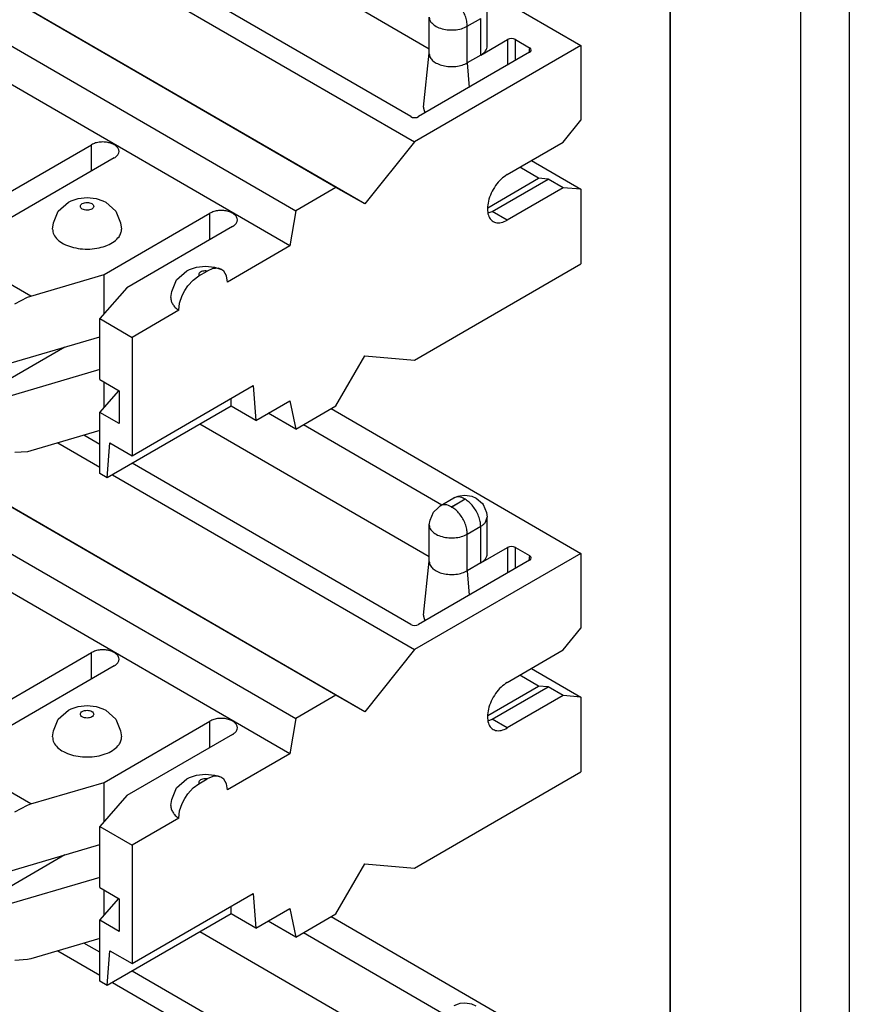
# Model space of a CAD drawing. Units: inches. Extents: x -3.8 to 3.6, y -5 to 9.8.
# Drawn here: x 0.3 to 1.1, y 5.2 to 6.1 of the extents above; entities that cross this region are included whole.
import ezdxf

# ---------------------------------------------------------------- set-up
doc = ezdxf.new("R2010")
doc.units = ezdxf.units.IN
doc.header["$MEASUREMENT"] = 0

# ---------------------------------------------------------------- blocks, each defined once
blk = doc.blocks.new('SMT_110_IDC_9__37', base_point=(-0.39594, 4.7434))
at = {"color": 7, "linetype": 'Continuous'}
for p, q in [((0.62682, 5.26015), (0.85069, 5.13058)), ((0.71472, 5.1274), (0.5092, 5.24635)), ((0.60207, 5.24583), (0.7261, 5.17404)), ((0.38178, 5.22944), (0.41941, 5.20767)), ((0.41941, 5.22813), (0.40521, 5.23635)), ((0.69812, 5.06682), (0.44856, 5.21126)), ((0.43089, 5.20102), (0.70165, 5.04432)), ((0.74052, 5.18174), (0.7367, 5.18018)), ((0.74208, 5.1822), (0.74052, 5.18174)), ((0.74675, 5.18266), (0.74208, 5.1822)), ((0.75297, 5.18174), (0.74675, 5.18266)), ((0.75668, 5.17996), (0.75297, 5.18174))]:
    blk.add_line(p, q, dxfattribs=at)
blk = doc.blocks.new('SMT_110_IDC_8__38', base_point=(-0.39594, 5.19826))
at = {"color": 7, "linetype": 'Continuous'}
for p, q in [((0.63113, 5.45837), (-0.21315, 5.94702)), ((-0.24926, 5.92612), (0.59503, 5.43747)), ((0.65694, 5.44354), (-0.18734, 5.93219)), ((0.58977, 5.40588), (-0.25452, 5.89453)), ((0.62682, 5.71501), (0.85069, 5.58544)), ((0.71472, 5.58226), (0.5092, 5.70121)), ((0.60207, 5.70069), (0.7261, 5.6289)), ((0.41941, 5.68299), (0.40521, 5.69121)), ((0.38178, 5.6843), (0.41941, 5.66253)), ((0.69812, 5.52168), (0.44856, 5.66612)), ((0.43089, 5.65589), (0.70165, 5.49918)), ((0.72467, 5.62807), (0.7367, 5.63504)), ((0.7367, 5.63504), (0.74052, 5.6366)), ((0.74052, 5.6366), (0.74208, 5.63706)), ((0.74208, 5.63706), (0.74675, 5.63752)), ((0.74675, 5.63752), (0.75297, 5.6366)), ((0.75297, 5.6366), (0.75668, 5.63482)), ((0.75668, 5.63482), (0.76239, 5.63007)), ((0.71852, 5.62236), (0.72265, 5.62609)), ((0.72265, 5.62609), (0.72467, 5.62807)), ((0.76239, 5.63007), (0.76295, 5.62932)), ((0.76295, 5.62932), (0.76595, 5.62207)), ((0.71552, 5.61511), (0.71852, 5.62236)), ((0.76522, 5.61338), (0.76675, 5.61781)), ((0.76595, 5.62207), (0.76675, 5.61781)), ((0.76675, 5.58503), (0.76675, 5.61781)), ((0.71472, 5.61086), (0.71552, 5.61511)), ((0.71472, 5.57843), (0.71472, 5.61086)), ((0.76089, 5.57685), (0.78494, 5.59077)), ((0.78655, 5.59139), (0.78494, 5.59077)), ((0.78846, 5.59161), (0.78655, 5.59139)), ((0.79038, 5.59139), (0.78846, 5.59161)), ((0.79199, 5.59077), (0.79038, 5.59139)), ((0.79199, 5.59077), (0.80474, 5.58339)), ((0.85069, 5.58544), (0.70165, 5.49918)), ((0.80582, 5.58245), (0.80474, 5.58339)), ((0.8062, 5.58135), (0.80582, 5.58245)), ((0.85069, 5.58544), (0.85069, 5.51857)), ((0.80474, 5.57931), (0.70517, 5.52168)), ((0.70952, 5.53005), (0.71472, 5.57843)), ((0.71472, 5.57807), (0.71472, 5.57843)), ((0.76089, 5.57685), (0.74887, 5.56989)), ((0.80474, 5.57931), (0.80582, 5.58024)), ((0.80582, 5.58024), (0.8062, 5.58135)), ((0.70948, 5.52914), (0.7109, 5.525)), ((0.69812, 5.52168), (0.69973, 5.52105)), ((0.69973, 5.52105), (0.70165, 5.52083)), ((0.70165, 5.52083), (0.70356, 5.52105)), ((0.70356, 5.52105), (0.70517, 5.52168)), ((0.83487, 5.49888), (0.85069, 5.51857)), ((0.31718, 5.44169), (0.41193, 5.49653)), ((0.70165, 5.49918), (0.65694, 5.44354)), ((0.78461, 5.46979), (0.83487, 5.49888)), ((0.43244, 5.48466), (0.33768, 5.42982)), ((0.81276, 5.4665), (0.79584, 5.47629)), ((0.80625, 5.48232), (0.85069, 5.45659)), ((0.76713, 5.44009), (0.81276, 5.4665)), ((0.77117, 5.43679), (0.82123, 5.46576)), ((0.82123, 5.46576), (0.81276, 5.4665)), ((0.83466, 5.45799), (0.82123, 5.46576)), ((0.63113, 5.45837), (0.59503, 5.43747)), ((0.65694, 5.44354), (0.63113, 5.45837)), ((0.83466, 5.45799), (0.78461, 5.42902)), ((0.85069, 5.45659), (0.83466, 5.45799)), ((0.85069, 5.45659), (0.85069, 5.38972)), ((0.38217, 5.4369), (0.39135, 5.44499)), ((0.39135, 5.44499), (0.39385, 5.44619)), ((0.39385, 5.44619), (0.39998, 5.44828)), ((0.39998, 5.44828), (0.40804, 5.44917)), ((0.40804, 5.44917), (0.4161, 5.44828)), ((0.4161, 5.44828), (0.42223, 5.44619)), ((0.42223, 5.44619), (0.42473, 5.44499)), ((0.42473, 5.44499), (0.43391, 5.4369)), ((0.3781, 5.42646), (0.38217, 5.4369)), ((0.42324, 5.3803), (0.518, 5.43514)), ((0.43391, 5.4369), (0.43798, 5.42646)), ((0.59503, 5.43747), (0.58977, 5.40588)), ((0.76763, 5.4355), (0.77117, 5.43679)), ((0.37704, 5.42102), (0.3781, 5.42646)), ((0.43798, 5.42646), (0.43904, 5.42102)), ((0.5385, 5.42328), (0.44375, 5.36844)), ((0.58977, 5.40588), (0.5338, 5.37349)), ((0.70165, 5.30346), (0.85069, 5.38972)), ((0.35766, 5.36096), (0.42324, 5.3803)), ((0.42324, 5.34514), (0.42324, 5.3803)), ((0.48823, 5.37551), (0.49742, 5.3836)), ((0.49742, 5.3836), (0.49992, 5.3848)), ((0.49992, 5.3848), (0.50605, 5.38689)), ((0.50311, 5.37532), (0.50831, 5.37912)), ((0.50605, 5.38689), (0.51411, 5.38779)), ((0.50831, 5.37912), (0.51566, 5.38338)), ((0.51411, 5.38779), (0.52217, 5.38689)), ((0.52086, 5.3856), (0.51566, 5.38338)), ((0.5231, 5.38574), (0.52086, 5.3856)), ((0.52217, 5.38689), (0.52759, 5.38521)), ((0.52542, 5.38588), (0.5231, 5.38574)), ((0.52567, 5.3859), (0.52542, 5.38588)), ((0.52807, 5.3851), (0.52567, 5.3859)), ((0.52759, 5.38521), (0.52807, 5.3851)), ((0.53071, 5.3832), (0.52807, 5.3851)), ((0.53301, 5.37906), (0.53071, 5.3832)), ((0.48417, 5.36508), (0.48823, 5.37551)), ((0.49831, 5.37007), (0.50311, 5.37532)), ((0.5338, 5.37349), (0.53301, 5.37906)), ((0.44375, 5.36844), (0.41941, 5.34078)), ((0.48311, 5.35964), (0.48417, 5.36508)), ((0.49096, 5.35472), (0.49326, 5.36152)), ((0.49326, 5.36152), (0.49554, 5.36594)), ((0.49554, 5.36594), (0.49831, 5.37007)), ((0.34341, 5.35401), (0.35472, 5.35999)), ((0.35472, 5.35999), (0.35766, 5.36096)), ((0.49017, 5.34824), (0.49096, 5.35472)), ((0.49017, 5.34824), (0.44835, 5.32403)), ((0.41941, 5.28614), (0.41941, 5.34078)), ((0.41941, 5.34078), (0.44835, 5.32403)), ((0.32394, 5.29638), (0.41941, 5.32453)), ((0.44835, 5.32403), (0.44835, 5.21802)), ((0.38826, 5.31535), (0.31435, 5.27257)), ((0.63113, 5.26265), (0.65694, 5.30735)), ((0.65694, 5.30735), (0.70165, 5.30346)), ((0.41941, 5.29518), (0.32394, 5.26702)), ((0.41941, 5.28614), (0.43668, 5.27615)), ((0.42324, 5.26115), (0.42324, 5.28392)), ((0.41941, 5.25679), (0.43653, 5.27623)), ((0.43668, 5.27615), (0.43668, 5.24679)), ((0.44835, 5.21802), (0.55684, 5.28081)), ((0.55684, 5.28081), (0.55932, 5.24963)), ((0.53709, 5.26249), (0.53709, 5.26938)), ((0.55932, 5.24963), (0.58977, 5.26725)), ((0.58977, 5.26725), (0.59503, 5.24175)), ((0.41941, 5.20215), (0.41941, 5.25679)), ((0.43668, 5.24679), (0.41941, 5.25679)), ((0.53709, 5.26249), (0.42612, 5.19826)), ((0.55932, 5.24963), (0.53709, 5.26249)), ((0.59503, 5.24175), (0.57037, 5.25602)), ((0.59503, 5.24175), (0.63113, 5.26265)), ((0.41941, 5.24054), (0.35766, 5.22233)), ((0.42612, 5.19826), (0.42859, 5.22945)), ((0.42859, 5.22945), (0.44835, 5.21802)), ((0.35472, 5.22158), (0.34341, 5.22088)), ((0.35766, 5.22233), (0.35472, 5.22158)), ((0.42612, 5.19826), (0.41941, 5.20215))]:
    blk.add_line(p, q, dxfattribs=at)
at = {"color": 124, "linetype": 'Continuous'}
for p, q in [((0.73458, 5.62708), (0.7466, 5.63404)), ((0.74689, 5.63388), (0.73487, 5.62692)), ((0.74887, 5.60267), (0.76089, 5.60963)), ((0.76089, 5.57685), (0.76089, 5.60963)), ((0.74887, 5.56989), (0.74887, 5.60267)), ((0.78494, 5.59077), (0.78494, 5.56785)), ((0.79199, 5.57193), (0.79199, 5.59077)), ((0.80474, 5.58339), (0.80406, 5.57892)), ((0.74887, 5.56989), (0.75047, 5.54789)), ((0.41193, 5.4728), (0.41193, 5.49653)), ((0.518, 5.41141), (0.518, 5.43514)), ((0.78461, 5.42902), (0.77117, 5.43679)), ((0.35766, 5.36096), (0.30427, 5.39187))]:
    blk.add_line(p, q, dxfattribs=at)
for points in [[(0.7466, 5.63404), (0.74387, 5.63531), (0.74125, 5.63591), (0.73883, 5.63582), (0.7367, 5.63504)], [(0.73458, 5.62708), (0.73185, 5.62836), (0.72921, 5.62896), (0.72679, 5.62886), (0.72467, 5.62807)], [(0.73458, 5.62708), (0.73453, 5.62703), (0.73453, 5.62697), (0.73458, 5.62692), (0.73467, 5.62689), (0.73478, 5.62689), (0.73487, 5.62692)], [(0.74887, 5.60267), (0.74839, 5.60713), (0.74699, 5.61183), (0.74477, 5.61646), (0.74187, 5.62071), (0.73849, 5.62427), (0.73487, 5.62692)], [(0.74689, 5.63388), (0.74694, 5.63393), (0.74694, 5.63399), (0.74689, 5.63404), (0.7468, 5.63407), (0.74669, 5.63407), (0.7466, 5.63404)], [(0.76089, 5.60963), (0.76041, 5.61408), (0.75901, 5.61879), (0.75679, 5.62342), (0.75389, 5.62766), (0.75051, 5.63123), (0.74689, 5.63388)], [(0.76089, 5.60963), (0.76337, 5.61138), (0.76522, 5.61338)], [(0.71625, 5.60643), (0.71969, 5.60322), (0.72472, 5.60083), (0.73082, 5.5995), (0.73734, 5.59938), (0.74357, 5.60047), (0.74887, 5.60267)], [(0.40204, 5.44141), (0.4025, 5.44008), (0.4038, 5.43896), (0.40575, 5.4382), (0.40804, 5.43794), (0.41034, 5.4382), (0.41228, 5.43896), (0.41358, 5.44008), (0.41404, 5.44141), (0.41358, 5.44274), (0.41228, 5.44387), (0.41034, 5.44462), (0.40804, 5.44488), (0.40575, 5.44462), (0.4038, 5.44387), (0.4025, 5.44274), (0.40204, 5.44141)], [(0.51566, 5.38338), (0.51358, 5.38348), (0.51157, 5.38317), (0.50986, 5.38248), (0.50867, 5.38149), (0.50813, 5.38033), (0.50831, 5.37912)]]:
    blk.add_spline(points, degree=3, dxfattribs=at)
at = {"color": 7, "linetype": 'Continuous'}
for points in [[(0.71472, 5.61086), (0.71511, 5.6086), (0.71625, 5.60643)], [(0.76089, 5.57685), (0.76337, 5.5786), (0.76522, 5.5806), (0.76636, 5.58277), (0.76675, 5.58503)], [(0.71472, 5.57807), (0.71559, 5.57471), (0.7181, 5.57164), (0.72204, 5.56912), (0.72707, 5.56738), (0.73276, 5.56655), (0.73863, 5.56672), (0.74415, 5.56786), (0.74887, 5.56989)], [(0.70952, 5.53005), (0.70949, 5.5296), (0.70948, 5.52914)], [(0.43244, 5.48466), (0.4351, 5.48679), (0.43651, 5.48929), (0.43651, 5.49191), (0.4351, 5.49441), (0.43244, 5.49653), (0.42877, 5.49808), (0.42445, 5.49889), (0.41992, 5.49889), (0.4156, 5.49808), (0.41193, 5.49653)], [(0.78461, 5.46979), (0.77914, 5.46563), (0.77421, 5.45988), (0.7703, 5.45311), (0.76779, 5.44597), (0.76693, 5.43917), (0.76779, 5.43337), (0.7703, 5.42914), (0.77421, 5.42689), (0.77914, 5.42685), (0.78461, 5.42902)], [(0.5385, 5.42328), (0.54117, 5.4254), (0.54257, 5.4279), (0.54257, 5.43052), (0.54117, 5.43302), (0.5385, 5.43514), (0.53483, 5.43669), (0.53052, 5.4375), (0.52598, 5.4375), (0.52167, 5.43669), (0.518, 5.43514)], [(0.37704, 5.42102), (0.37821, 5.41615), (0.38161, 5.41165), (0.387, 5.40785), (0.39397, 5.40504), (0.40199, 5.40343), (0.41047, 5.40314), (0.41877, 5.40419), (0.42626, 5.40651), (0.43239, 5.40992), (0.43668, 5.41416)], [(0.43668, 5.41416), (0.43845, 5.41752), (0.43904, 5.42102)], [(0.48311, 5.35964), (0.48357, 5.35656), (0.48493, 5.35358), (0.48715, 5.35078), (0.49017, 5.34824)]]:
    blk.add_spline(points, degree=3, dxfattribs=at)
blk = doc.blocks.new('SMT_110_IDC_7__39', base_point=(-0.39594, 5.65313))
at = {"color": 7, "linetype": 'Continuous'}
for p, q in [((0.63113, 5.91323), (-0.21315, 6.40188)), ((0.65694, 5.8984), (-0.18734, 6.38705)), ((-0.24926, 6.38098), (0.59503, 5.89233)), ((0.58977, 5.86074), (-0.25452, 6.34939)), ((0.62682, 6.16987), (0.85069, 6.0403)), ((0.71472, 6.03712), (0.5092, 6.15607)), ((0.69812, 5.97654), (0.44856, 6.12098)), ((0.43089, 6.11075), (0.70165, 5.95404)), ((0.76675, 6.03989), (0.76675, 6.07267)), ((0.71472, 6.03329), (0.71472, 6.06572)), ((0.76089, 6.03171), (0.78494, 6.04563)), ((0.78655, 6.04625), (0.78494, 6.04563)), ((0.78846, 6.04647), (0.78655, 6.04625)), ((0.79038, 6.04625), (0.78846, 6.04647)), ((0.79199, 6.04563), (0.79038, 6.04625)), ((0.79199, 6.04563), (0.80474, 6.03825)), ((0.85069, 6.0403), (0.70165, 5.95404)), ((0.80474, 6.03417), (0.70517, 5.97654)), ((0.70952, 5.98491), (0.71472, 6.03329)), ((0.71472, 6.03293), (0.71472, 6.03329)), ((0.76089, 6.03171), (0.74887, 6.02475)), ((0.80582, 6.03732), (0.80474, 6.03825)), ((0.80474, 6.03417), (0.80582, 6.0351)), ((0.8062, 6.03621), (0.80582, 6.03732)), ((0.80582, 6.0351), (0.8062, 6.03621)), ((0.85069, 6.0403), (0.85069, 5.97343)), ((0.70948, 5.984), (0.7109, 5.97986)), ((0.69812, 5.97654), (0.69973, 5.97591)), ((0.69973, 5.97591), (0.70165, 5.97569)), ((0.70165, 5.97569), (0.70356, 5.97591)), ((0.70356, 5.97591), (0.70517, 5.97654)), ((0.83487, 5.95374), (0.85069, 5.97343)), ((0.70165, 5.95404), (0.65694, 5.8984)), ((0.78461, 5.92465), (0.83487, 5.95374)), ((0.31718, 5.89655), (0.41193, 5.95139)), ((0.43244, 5.93952), (0.33768, 5.88468)), ((0.80625, 5.93718), (0.85069, 5.91145)), ((0.81276, 5.92136), (0.79584, 5.93115)), ((0.76713, 5.89495), (0.81276, 5.92136)), ((0.77117, 5.89165), (0.82123, 5.92062)), ((0.82123, 5.92062), (0.81276, 5.92136)), ((0.83466, 5.91285), (0.82123, 5.92062)), ((0.63113, 5.91323), (0.59503, 5.89233)), ((0.65694, 5.8984), (0.63113, 5.91323)), ((0.83466, 5.91285), (0.78461, 5.88388)), ((0.85069, 5.91145), (0.83466, 5.91285)), ((0.85069, 5.91145), (0.85069, 5.84458)), ((0.38217, 5.89176), (0.39135, 5.89985)), ((0.39135, 5.89985), (0.39385, 5.90105)), ((0.39385, 5.90105), (0.39998, 5.90314)), ((0.39998, 5.90314), (0.40804, 5.90403)), ((0.40804, 5.90403), (0.4161, 5.90314)), ((0.4161, 5.90314), (0.42223, 5.90105)), ((0.42223, 5.90105), (0.42473, 5.89985)), ((0.42473, 5.89985), (0.43391, 5.89176)), ((0.3781, 5.88133), (0.38217, 5.89176)), ((0.43391, 5.89176), (0.43798, 5.88133)), ((0.59503, 5.89233), (0.58977, 5.86074)), ((0.76763, 5.89037), (0.77117, 5.89165)), ((0.42324, 5.83516), (0.518, 5.89)), ((0.37704, 5.87589), (0.3781, 5.88133)), ((0.43798, 5.88133), (0.43904, 5.87589)), ((0.5385, 5.87814), (0.44375, 5.8233)), ((0.58977, 5.86074), (0.5338, 5.82835)), ((0.48823, 5.83038), (0.49742, 5.83846)), ((0.49742, 5.83846), (0.49992, 5.83966)), ((0.49992, 5.83966), (0.50605, 5.84175)), ((0.50605, 5.84175), (0.51411, 5.84265)), ((0.50831, 5.83399), (0.51566, 5.83824)), ((0.51411, 5.84265), (0.52217, 5.84175)), ((0.52086, 5.84046), (0.51566, 5.83824)), ((0.5231, 5.8406), (0.52086, 5.84046)), ((0.52217, 5.84175), (0.52759, 5.84007)), ((0.52542, 5.84075), (0.5231, 5.8406)), ((0.52567, 5.84076), (0.52542, 5.84075)), ((0.52807, 5.83996), (0.52567, 5.84076)), ((0.52759, 5.84007), (0.52807, 5.83996)), ((0.53071, 5.83806), (0.52807, 5.83996)), ((0.53301, 5.83392), (0.53071, 5.83806)), ((0.70165, 5.75832), (0.85069, 5.84458)), ((0.35766, 5.81582), (0.42324, 5.83516)), ((0.42324, 5.8), (0.42324, 5.83516)), ((0.48417, 5.81994), (0.48823, 5.83038)), ((0.49831, 5.82493), (0.50311, 5.83018)), ((0.50311, 5.83018), (0.50831, 5.83399)), ((0.5338, 5.82835), (0.53301, 5.83392)), ((0.44375, 5.8233), (0.41941, 5.79564)), ((0.49326, 5.81639), (0.49554, 5.8208)), ((0.49554, 5.8208), (0.49831, 5.82493)), ((0.34341, 5.80887), (0.35472, 5.81485)), ((0.35472, 5.81485), (0.35766, 5.81582)), ((0.48311, 5.8145), (0.48417, 5.81994)), ((0.49096, 5.80958), (0.49326, 5.81639)), ((0.49017, 5.8031), (0.44835, 5.77889)), ((0.49017, 5.8031), (0.49096, 5.80958)), ((0.41941, 5.741), (0.41941, 5.79564)), ((0.41941, 5.79564), (0.44835, 5.77889)), ((0.32394, 5.75124), (0.41941, 5.77939)), ((0.44835, 5.77889), (0.44835, 5.67288)), ((0.38826, 5.77021), (0.31435, 5.72743)), ((0.63113, 5.71751), (0.65694, 5.76221)), ((0.65694, 5.76221), (0.70165, 5.75832)), ((0.41941, 5.75004), (0.32394, 5.72188)), ((0.41941, 5.741), (0.43668, 5.73101)), ((0.42324, 5.71601), (0.42324, 5.73878)), ((0.44835, 5.67288), (0.55684, 5.73567)), ((0.55684, 5.73567), (0.55932, 5.70449)), ((0.41941, 5.71165), (0.43653, 5.7311)), ((0.43668, 5.73101), (0.43668, 5.70165)), ((0.53709, 5.71735), (0.53709, 5.72424)), ((0.53709, 5.71735), (0.42612, 5.65313)), ((0.55932, 5.70449), (0.53709, 5.71735)), ((0.55932, 5.70449), (0.58977, 5.72211)), ((0.58977, 5.72211), (0.59503, 5.69661)), ((0.59503, 5.69661), (0.63113, 5.71751)), ((0.41941, 5.65701), (0.41941, 5.71165)), ((0.43668, 5.70165), (0.41941, 5.71165)), ((0.59503, 5.69661), (0.57037, 5.71088)), ((0.41941, 5.6954), (0.35766, 5.67719)), ((0.42612, 5.65313), (0.42859, 5.68431)), ((0.42859, 5.68431), (0.44835, 5.67288)), ((0.35472, 5.67644), (0.34341, 5.67574)), ((0.35766, 5.67719), (0.35472, 5.67644)), ((0.42612, 5.65313), (0.41941, 5.65701))]:
    blk.add_line(p, q, dxfattribs=at)
at = {"color": 124, "linetype": 'Continuous'}
for p, q in [((0.74887, 6.05753), (0.76089, 6.06449)), ((0.76089, 6.03171), (0.76089, 6.06449)), ((0.74887, 6.02475), (0.74887, 6.05753)), ((0.78494, 6.04563), (0.78494, 6.02271)), ((0.79199, 6.02679), (0.79199, 6.04563)), ((0.80474, 6.03825), (0.80406, 6.03378)), ((0.74887, 6.02475), (0.75047, 6.00276)), ((0.41193, 5.92766), (0.41193, 5.95139)), ((0.78461, 5.88388), (0.77117, 5.89165)), ((0.518, 5.86627), (0.518, 5.89)), ((0.35766, 5.81582), (0.30427, 5.84673))]:
    blk.add_line(p, q, dxfattribs=at)
for points in [[(0.74887, 6.05753), (0.74839, 6.06199), (0.74699, 6.06669), (0.74477, 6.07132), (0.74187, 6.07557), (0.73849, 6.07913), (0.73487, 6.08178)], [(0.71625, 6.06129), (0.71969, 6.05808), (0.72472, 6.05569), (0.73082, 6.05436), (0.73734, 6.05424), (0.74357, 6.05533), (0.74887, 6.05753)], [(0.40204, 5.89627), (0.4025, 5.89494), (0.4038, 5.89382), (0.40575, 5.89306), (0.40804, 5.8928), (0.41034, 5.89306), (0.41228, 5.89382), (0.41358, 5.89494), (0.41404, 5.89627), (0.41358, 5.8976), (0.41228, 5.89873), (0.41034, 5.89948), (0.40804, 5.89975), (0.40575, 5.89948), (0.4038, 5.89873), (0.4025, 5.8976), (0.40204, 5.89627)], [(0.51566, 5.83824), (0.51358, 5.83834), (0.51157, 5.83803), (0.50986, 5.83734), (0.50867, 5.83635), (0.50813, 5.83519), (0.50831, 5.83399)]]:
    blk.add_spline(points, degree=3, dxfattribs=at)
at = {"color": 7, "linetype": 'Continuous'}
for points in [[(0.71472, 6.06572), (0.71511, 6.06346), (0.71625, 6.06129)], [(0.71472, 6.03293), (0.71559, 6.02957), (0.7181, 6.0265), (0.72204, 6.02399), (0.72707, 6.02224), (0.73276, 6.02141), (0.73863, 6.02158), (0.74415, 6.02272), (0.74887, 6.02475)], [(0.76089, 6.03171), (0.76337, 6.03346), (0.76522, 6.03546), (0.76636, 6.03763), (0.76675, 6.03989)], [(0.70952, 5.98491), (0.70949, 5.98446), (0.70948, 5.984)], [(0.43244, 5.93952), (0.4351, 5.94165), (0.43651, 5.94415), (0.43651, 5.94677), (0.4351, 5.94927), (0.43244, 5.95139), (0.42877, 5.95294), (0.42445, 5.95375), (0.41992, 5.95375), (0.4156, 5.95294), (0.41193, 5.95139)], [(0.78461, 5.92465), (0.77914, 5.92049), (0.77421, 5.91474), (0.7703, 5.90797), (0.76779, 5.90083), (0.76693, 5.89403), (0.76779, 5.88823), (0.7703, 5.884), (0.77421, 5.88176), (0.77914, 5.88171), (0.78461, 5.88388)], [(0.5385, 5.87814), (0.54117, 5.88026), (0.54257, 5.88276), (0.54257, 5.88538), (0.54117, 5.88788), (0.5385, 5.89), (0.53483, 5.89155), (0.53052, 5.89236), (0.52598, 5.89236), (0.52167, 5.89155), (0.518, 5.89)], [(0.37704, 5.87589), (0.37821, 5.87102), (0.38161, 5.86651), (0.387, 5.86271), (0.39397, 5.8599), (0.40199, 5.85829), (0.41047, 5.858), (0.41877, 5.85905), (0.42626, 5.86137), (0.43239, 5.86478), (0.43668, 5.86902)], [(0.43668, 5.86902), (0.43845, 5.87239), (0.43904, 5.87589)], [(0.48311, 5.8145), (0.48357, 5.81142), (0.48493, 5.80844), (0.48715, 5.80564), (0.49017, 5.8031)]]:
    blk.add_spline(points, degree=3, dxfattribs=at)
blk = doc.blocks.new('PWB__46', base_point=(-0.19003, 4.3924))
at = {"color": 7, "linetype": 'Continuous'}
for p, q in [((1.09125, 9.10683), (1.09125, 4.41778)), ((1.04741, 9.08146), (1.04741, 4.3924)), ((0.93059, 8.85125), (0.93059, 4.7575)), ((0.93073, 4.75758), (0.93073, 8.85133))]:
    blk.add_line(p, q, dxfattribs=at)
blk = doc.blocks.new('1X9_Bridged_Telephone_Board__47', base_point=(-0.39594, 4.3924))
for name, p in [('PWB__46', (-0.19003, 4.3924)), ('SMT_110_IDC_7__39', (-0.39594, 5.65313)), ('SMT_110_IDC_8__38', (-0.39594, 5.19826)), ('SMT_110_IDC_9__37', (-0.39594, 4.7434))]:
    blk.add_blockref(name, p)
blk = doc.blocks.new('5', base_point=(0.22992, 6.97999))
blk.add_blockref('1X9_Bridged_Telephone_Board__47', (-0.39594, 4.3924))

msp = doc.modelspace()

# ---------------------------------------------------------------- block references
msp.add_blockref('5', (0.22992, 6.97999))

doc.saveas('drawing.dxf')
